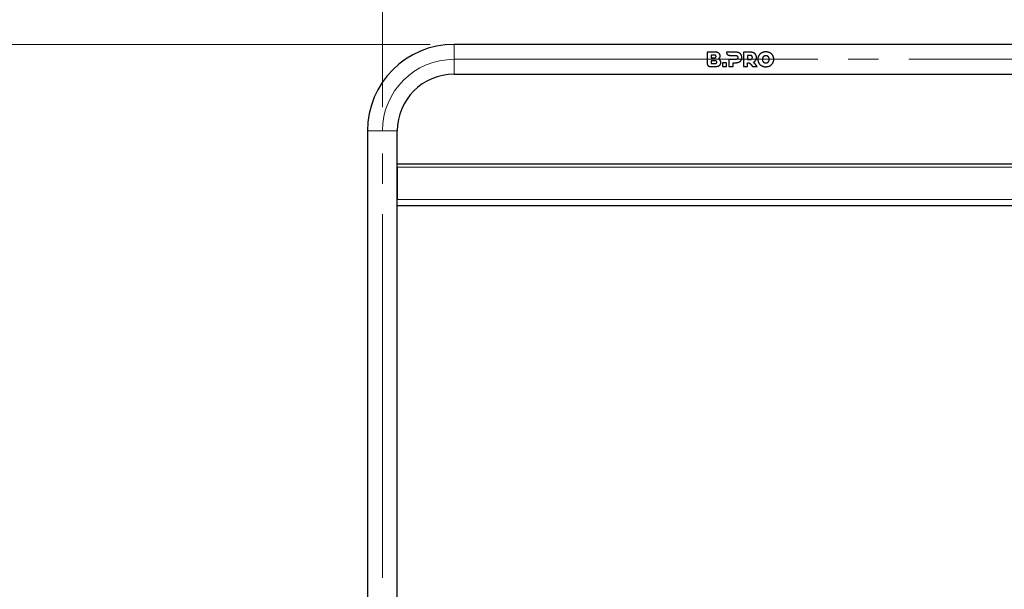
# Model space of a CAD drawing. Units: millimetres. Extents: x 0 to 210, y 0 to 297.
# Drawn here: x 45 to 87, y 229 to 253 of the extents above; entities that cross this region are included whole.
import ezdxf

# ---------------------------------------------------------------- set-up
doc = ezdxf.new("R2010")
doc.units = ezdxf.units.MM
doc.linetypes.add('SLD-Durchgehend', pattern=[0])
doc.linetypes.add('SLD-Punktstrich', pattern=[19.05, 15.24, -1.27, 1.27, -1.27])
doc.styles.add('SLDTEXTSTYLE0', font='GOTHIC.TTF', dxfattribs={"width": 0.913})
doc.dimstyles.new('SLDDIMSTYLE0', dxfattribs={"dimtxt": 3.5, "dimasz": 3.302, "dimexe": 0, "dimexo": 0.0625, "dimgap": 0.875, "dimtad": 1, "dimlfac": 20, "dimrnd": 1e-09, "dimzin": 12, "dimdsep": 46, "dimtxsty": 'SLDTEXTSTYLE0', "dimsah": 1, "dimcen": 0.09, "dimadec": 0, "dimazin": 3, "dimtfac": 1, "dimtofl": 0, "dimtmove": 0, "dimatfit": 3, "dimfxl": 1, "dimfrac": 2, "dimtolj": 1, "dimtzin": 12, "dimarcsym": 0})
doc.dimstyles.new('SLDDIMSTYLE2', dxfattribs={"dimtxt": 3.5, "dimasz": 3.302, "dimexe": 0, "dimexo": 0.0625, "dimgap": 0.875, "dimtad": 1, "dimdec": 0, "dimlfac": 20, "dimrnd": 1e-09, "dimzin": 12, "dimdsep": 46, "dimtxsty": 'SLDTEXTSTYLE0', "dimsah": 1, "dimcen": 0.09, "dimadec": 0, "dimazin": 3, "dimtol": 1, "dimtp": 3, "dimtm": 3, "dimtfac": 1, "dimtdec": 0, "dimtofl": 0, "dimtmove": 0, "dimatfit": 3, "dimfxl": 1, "dimfrac": 2, "dimtolj": 1, "dimarcsym": 0})

# ---------------------------------------------------------------- blocks, each defined once
blk = doc.blocks.new('_D')
at = {"color": 7, "linetype": 'SLD-Durchgehend', "lineweight": 0}
for p, q in [((60.507, 248.978), (60.507, 262.603)), ((90.507, 248.978), (90.507, 262.603)), ((60.507, 261.603), (90.507, 261.603))]:
    blk.add_line(p, q, dxfattribs=at)
at = {"color": 7, "linetype": 'SLD-Durchgehend', "lineweight": 18}
for points in [[(60.507, 261.603), (63.809, 261.103), (63.809, 262.103)], [(90.507, 261.603), (87.205, 262.103), (87.205, 261.103)]]:
    blk.add_solid(points, dxfattribs=at)
at = {"color": 7, "linetype": 'SLD-Durchgehend', "lineweight": 18, "insert": (71.627, 266.073), "char_height": 3.5, "attachment_point": 1, "style": 'SLDTEXTSTYLE0'}
blk.add_mtext('600', dxfattribs=at)
blk = doc.blocks.new('_D_3')
at = {"color": 7, "linetype": 'SLD-Durchgehend', "lineweight": 0}
for p, q in [((62.507, 251.603), (38.982, 251.603)), ((39.982, 251.603), (39.982, 199.853)), ((61.732, 199.853), (38.982, 199.853))]:
    blk.add_line(p, q, dxfattribs=at)
at = {"color": 7, "linetype": 'SLD-Durchgehend', "lineweight": 18}
for points in [[(39.982, 251.603), (39.482, 248.301), (40.482, 248.301)], [(39.982, 199.853), (40.482, 203.155), (39.482, 203.155)]]:
    blk.add_solid(points, dxfattribs=at)
at = {"color": 7, "linetype": 'SLD-Durchgehend', "lineweight": 18, "char_height": 3.5, "attachment_point": 1, "rotation": 90, "style": 'SLDTEXTSTYLE0'}
for s, insert in [(' ±3', (35.511, 227.68)), ('1035', (35.511, 217.335))]:
    blk.add_mtext(s, dxfattribs=dict(at, insert=insert))

msp = doc.modelspace()

# ---------------------------------------------------------------- linework, layer by layer
at = {"color": 7, "linetype": 'SLD-Durchgehend', "lineweight": 25}
for p, q in [((87.50665, 251.60279), (63.50665, 251.60279)), ((74.1126, 251.27779), (74.1126, 250.79714)), ((74.41947, 251.27779), (74.1126, 251.27779)), ((74.92335, 251.27779), (74.9233, 251.26354)), ((75.29696, 251.2778), (74.92335, 251.27779)), ((75.63372, 251.2778), (75.63372, 250.6778)), ((75.90801, 251.2778), (75.63372, 251.2778)), ((74.42607, 250.9195), (74.28045, 250.9195)), ((74.28045, 250.9195), (74.28045, 250.79774)), ((74.28045, 250.79774), (74.42607, 250.79774)), ((74.39717, 251.15825), (74.28061, 251.15825)), ((74.28061, 251.15825), (74.28061, 251.03648)), ((74.28061, 251.03648), (74.39717, 251.03648)), ((74.75547, 250.83466), (74.75547, 250.67779)), ((74.92519, 250.83466), (74.75547, 250.83466)), ((74.92519, 250.67779), (74.92519, 250.83466)), ((75.02268, 250.96837), (75.02268, 250.67779)), ((75.28669, 250.96837), (75.02268, 250.96837)), ((75.04265, 251.14419), (75.28669, 251.14409)), ((75.1924, 250.83466), (75.29696, 250.83466)), ((75.1924, 250.67779), (75.1924, 250.83466)), ((75.89773, 251.1441), (75.80343, 251.1441)), ((75.80343, 251.1441), (75.80343, 250.96837)), ((75.80343, 250.96837), (75.89773, 250.96837)), ((75.80343, 250.6778), (75.80343, 250.8354)), ((76.20475, 250.6778), (76.05715, 250.86637)), ((63.50665, 250.35279), (87.50665, 250.35279)), ((74.23195, 250.67779), (74.43661, 250.67779)), ((74.75547, 250.67779), (74.92519, 250.67779)), ((75.02268, 250.67779), (75.1924, 250.67779)), ((75.63372, 250.6778), (75.80343, 250.6778)), ((75.95727, 250.74407), (76.00486, 250.6778)), ((76.00486, 250.6778), (76.20475, 250.6778)), ((59.88165, 247.97779), (59.88165, 212.80279)), ((61.13165, 212.80279), (61.13165, 247.97779)), ((61.13165, 246.46279), (61.13163, 246.48653)), ((61.13165, 246.60279), (89.88165, 246.60279)), ((61.13165, 246.46279), (61.13165, 245.10279)), ((61.13165, 244.85279), (89.88165, 244.85279))]:
    msp.add_line(p, q, dxfattribs=at)
at = {"color": 8, "linetype": 'SLD-Durchgehend', "lineweight": 18}
for p, q in [((63.50665, 251.60279), (63.50665, 250.97779)), ((63.50665, 250.97779), (63.50665, 250.35279)), ((59.88165, 247.97779), (60.50665, 247.97779)), ((60.50665, 247.97779), (61.13165, 247.97779)), ((61.13165, 246.46279), (89.88165, 246.46279)), ((61.13165, 245.10279), (89.88165, 245.10279))]:
    msp.add_line(p, q, dxfattribs=at)
at = {"color": 7, "linetype": 'SLD-Punktstrich', "lineweight": 18}
for p, q in [((63.50665, 250.97779), (87.50665, 250.97779)), ((60.50665, 210.20279), (60.50665, 247.97779))]:
    msp.add_line(p, q, dxfattribs=at)
at = {"color": 7, "linetype": 'SLD-Durchgehend', "lineweight": 25}
for radius in [3.625, 2.375]:
    msp.add_arc((63.50665, 247.97779), radius, 90, 180, dxfattribs=at)
at = {"color": 7, "linetype": 'SLD-Punktstrich', "lineweight": 18}
msp.add_arc((63.50665, 247.97779), 3, 90, 180, dxfattribs=at)
at = {"color": 7, "linetype": 'SLD-Durchgehend', "lineweight": 25}
for points, knots in [([(74.59432, 251.23721), (74.59045, 251.23979), (74.5827, 251.24497), (74.5701, 251.25154), (74.55686, 251.2573), (74.544, 251.26184), (74.53182, 251.26542), (74.51657, 251.26918), (74.4986, 251.27251), (74.47792, 251.27512), (74.45854, 251.27672), (74.43904, 251.27763), (74.42599, 251.27774), (74.41947, 251.27779)], [0, 0, 0, 0, 0.0781503, 0.15688891, 0.2372248, 0.31800584, 0.38219996, 0.44654276, 0.57607228, 0.6814994, 0.78719697, 0.89352463, 1, 1, 1, 1]), ([(74.65433, 251.12094), (74.65424, 251.12506), (74.65407, 251.13332), (74.65261, 251.14567), (74.65016, 251.15794), (74.64662, 251.16987), (74.64202, 251.18132), (74.63639, 251.19227), (74.62964, 251.20277), (74.62257, 251.21177), (74.61557, 251.21934), (74.60672, 251.22786), (74.59929, 251.23346), (74.59432, 251.23721)], [0, 0, 0, 0, 0.08952057, 0.17957118, 0.27144612, 0.36402401, 0.45357056, 0.54383535, 0.63636751, 0.72967051, 0.79665144, 0.86388787, 1, 1, 1, 1]), ([(74.9233, 251.26354), (74.92339, 251.26025), (74.92355, 251.25366), (74.92492, 251.24363), (74.92716, 251.23353), (74.93033, 251.22359), (74.93437, 251.21392), (74.93927, 251.20454), (74.94509, 251.19543), (74.95167, 251.1869), (74.95887, 251.17908), (74.96663, 251.17195), (74.97515, 251.16539), (74.98409, 251.15972), (74.99327, 251.15496), (75.0026, 251.15108), (75.01238, 251.14801), (75.02568, 251.14499), (75.03591, 251.14451), (75.04265, 251.14419)], [0, 0, 0, 0, 0.05681589, 0.11400642, 0.17240596, 0.23123589, 0.28805682, 0.34529187, 0.40386311, 0.46291045, 0.51763534, 0.57277254, 0.62925875, 0.68623403, 0.737898, 0.78996354, 0.84266854, 0.89625925, 1, 1, 1, 1]), ([(75.4384, 251.2508), (75.43225, 251.2534), (75.41993, 251.25862), (75.40067, 251.26473), (75.38098, 251.26965), (75.36242, 251.27306), (75.34512, 251.27535), (75.32916, 251.27678), (75.3131, 251.27765), (75.30234, 251.27775), (75.29696, 251.2778)], [0, 0, 0, 0, 0.13958087, 0.28000428, 0.41956515, 0.55979453, 0.66929334, 0.77903355, 0.88942409, 1, 1, 1, 1]), ([(75.53097, 251.17366), (75.52799, 251.17802), (75.52201, 251.18678), (75.51175, 251.19893), (75.50058, 251.21031), (75.48527, 251.22353), (75.46491, 251.23783), (75.44729, 251.24645), (75.4384, 251.2508)], [0, 0, 0, 0, 0.13050819, 0.26180224, 0.3923122, 0.52360161, 0.7598281, 1, 1, 1, 1]), ([(75.56355, 251.05581), (75.56345, 251.0614), (75.56326, 251.07262), (75.56161, 251.08928), (75.55885, 251.10576), (75.55504, 251.12112), (75.55034, 251.13538), (75.54491, 251.14856), (75.53855, 251.16142), (75.5335, 251.16957), (75.53097, 251.17366)], [0, 0, 0, 0, 0.13339619, 0.26743295, 0.40084985, 0.53507165, 0.64980491, 0.76511658, 0.88224606, 1, 1, 1, 1]), ([(76.04945, 251.25081), (76.0433, 251.25341), (76.03098, 251.25862), (76.01172, 251.26473), (75.99204, 251.26965), (75.97348, 251.27306), (75.95618, 251.27535), (75.94022, 251.27678), (75.92415, 251.27765), (75.91339, 251.27775), (75.90801, 251.2778)], [0, 0, 0, 0, 0.13954951, 0.27994033, 0.41946991, 0.55966729, 0.6691976, 0.77896945, 0.889392, 1, 1, 1, 1]), ([(76.14201, 251.17366), (76.13902, 251.17803), (76.13304, 251.18679), (76.12279, 251.19894), (76.11163, 251.21031), (76.09632, 251.22353), (76.07596, 251.23783), (76.05833, 251.24646), (76.04945, 251.25081)], [0, 0, 0, 0, 0.13049136, 0.26176779, 0.39226102, 0.52353367, 0.7597906, 1, 1, 1, 1]), ([(76.17459, 251.05581), (76.17449, 251.0614), (76.1743, 251.07262), (76.17265, 251.08928), (76.16989, 251.10576), (76.16608, 251.12112), (76.16139, 251.13539), (76.15595, 251.14857), (76.14959, 251.16143), (76.14454, 251.16958), (76.14201, 251.17366)], [0, 0, 0, 0, 0.13338603, 0.26741219, 0.400819, 0.53503089, 0.64977232, 0.76509288, 0.88223377, 1, 1, 1, 1]), ([(76.39626, 251.24951), (76.39016, 251.24613), (76.37792, 251.23935), (76.3605, 251.2278), (76.34385, 251.21519), (76.32833, 251.20163), (76.31392, 251.18718), (76.30062, 251.17185), (76.28821, 251.15555), (76.28083, 251.14392), (76.27713, 251.13809)], [0, 0, 0, 0, 0.12623428, 0.25296679, 0.37920934, 0.50601142, 0.62814169, 0.75080678, 0.87512308, 1, 1, 1, 1]), ([(76.56727, 251.2898), (76.55933, 251.28968), (76.54343, 251.28943), (76.5197, 251.28737), (76.49613, 251.28396), (76.47395, 251.27925), (76.45315, 251.27345), (76.43372, 251.26672), (76.41465, 251.25886), (76.4024, 251.25263), (76.39626, 251.24951)], [0, 0, 0, 0, 0.13285025, 0.26626147, 0.39912892, 0.53268502, 0.64828449, 0.76437036, 0.88193903, 1, 1, 1, 1]), ([(76.73828, 251.24951), (76.73136, 251.25301), (76.71749, 251.26002), (76.69569, 251.26869), (76.67324, 251.27595), (76.65126, 251.28139), (76.6299, 251.28532), (76.60926, 251.28792), (76.58835, 251.28951), (76.5743, 251.2897), (76.56727, 251.2898)], [0, 0, 0, 0, 0.13290616, 0.26651782, 0.39943082, 0.53308439, 0.64872702, 0.76482154, 0.88221256, 1, 1, 1, 1]), ([(76.85742, 251.13809), (76.85368, 251.14398), (76.84618, 251.15579), (76.83349, 251.17239), (76.81976, 251.18812), (76.80512, 251.20264), (76.78967, 251.21599), (76.77345, 251.2282), (76.75636, 251.2395), (76.74431, 251.24617), (76.73828, 251.24951)], [0, 0, 0, 0, 0.12622908, 0.25303848, 0.37926991, 0.50609195, 0.62830537, 0.75103136, 0.8752728, 1, 1, 1, 1]), ([(74.1126, 250.79714), (74.11269, 250.79371), (74.11287, 250.78682), (74.11434, 250.77653), (74.11667, 250.76633), (74.11991, 250.75643), (74.12394, 250.74695), (74.12873, 250.73788), (74.13432, 250.72915), (74.14075, 250.72077), (74.148, 250.71283), (74.15611, 250.70538), (74.16504, 250.69857), (74.17399, 250.69298), (74.18535, 250.68717), (74.19671, 250.68291), (74.20937, 250.67982), (74.22018, 250.67812), (74.22801, 250.6779), (74.23195, 250.67779)], [0, 0, 0, 0, 0.055378725, 0.111185982, 0.168285263, 0.225803822, 0.281172052, 0.336888333, 0.393677773, 0.45083158, 0.509471058, 0.568534931, 0.62902501, 0.690055273, 0.736754824, 0.831151078, 0.879323977, 0.939273391, 1, 1, 1, 1]), ([(74.4829, 251.09779), (74.48278, 251.10108), (74.48253, 251.10773), (74.48036, 251.11694), (74.47688, 251.12525), (74.47229, 251.13235), (74.46646, 251.13862), (74.45885, 251.14451), (74.4492, 251.14964), (74.43844, 251.15338), (74.42789, 251.1558), (74.4178, 251.15727), (74.40754, 251.15811), (74.40063, 251.1582), (74.39717, 251.15825)], [0, 0, 0, 0, 0.083757385, 0.169474346, 0.240424932, 0.313400507, 0.384372988, 0.457262021, 0.556476898, 0.658451512, 0.74256821, 0.827321864, 0.913504255, 1, 1, 1, 1]), ([(74.39717, 251.03648), (74.40055, 251.03653), (74.4073, 251.03662), (74.41746, 251.03744), (74.42762, 251.0389), (74.43781, 251.04125), (74.44789, 251.04471), (74.45699, 251.04928), (74.46483, 251.05491), (74.47117, 251.06129), (74.4763, 251.06878), (74.48011, 251.07747), (74.48249, 251.08729), (74.48276, 251.09426), (74.4829, 251.09779)], [0, 0, 0, 0, 0.08442338, 0.16909275, 0.25482033, 0.34110642, 0.43028381, 0.52103661, 0.59525497, 0.67146582, 0.74578242, 0.8226258, 0.910038, 1, 1, 1, 1]), ([(74.5118, 250.85905), (74.51168, 250.86226), (74.51145, 250.86876), (74.50938, 250.87782), (74.50603, 250.88602), (74.50161, 250.89305), (74.49598, 250.89929), (74.4886, 250.9052), (74.47921, 250.9104), (74.46852, 250.9143), (74.45784, 250.91687), (74.44741, 250.91845), (74.4368, 250.91935), (74.42965, 250.91945), (74.42607, 250.9195)], [0, 0, 0, 0, 0.08216366, 0.16619723, 0.23534447, 0.3064609, 0.37563213, 0.44667391, 0.54432338, 0.64467454, 0.73212818, 0.82028246, 0.9099769, 1, 1, 1, 1]), ([(74.42607, 250.79774), (74.42945, 250.79779), (74.4362, 250.79788), (74.44635, 250.7987), (74.45651, 250.80016), (74.46671, 250.80251), (74.47683, 250.80598), (74.48599, 250.8106), (74.49388, 250.81628), (74.50024, 250.82274), (74.50535, 250.8303), (74.50908, 250.83898), (74.51141, 250.84868), (74.51167, 250.85556), (74.5118, 250.85905)], [0, 0, 0, 0, 0.08385334, 0.16796982, 0.25321427, 0.33904969, 0.4285891, 0.51978501, 0.595089, 0.67243932, 0.7478303, 0.82570694, 0.91168623, 1, 1, 1, 1]), ([(74.57375, 250.98882), (74.57694, 250.99053), (74.58332, 250.99396), (74.59237, 250.99999), (74.601, 251.00663), (74.61117, 251.01578), (74.62249, 251.02802), (74.6297, 251.03879), (74.63333, 251.04422)], [0, 0, 0, 0, 0.13149522, 0.26372281, 0.3952183, 0.52743755, 0.76180108, 1, 1, 1, 1]), ([(74.65433, 250.9345), (74.65147, 250.93803), (74.64571, 250.94513), (74.63604, 250.95438), (74.62584, 250.96257), (74.61565, 250.96941), (74.60537, 250.97529), (74.59513, 250.98034), (74.58459, 250.98488), (74.57737, 250.9875), (74.57375, 250.98882)], [0, 0, 0, 0, 0.13830542, 0.27801747, 0.40643623, 0.53578749, 0.65088445, 0.76642671, 0.88307442, 1, 1, 1, 1]), ([(74.62004, 250.71881), (74.62483, 250.72236), (74.63448, 250.7295), (74.64579, 250.74108), (74.65483, 250.75234), (74.66193, 250.76299), (74.66815, 250.77437), (74.67349, 250.7866), (74.67783, 250.7996), (74.68103, 250.81339), (74.68308, 250.82768), (74.68334, 250.83745), (74.68346, 250.84236)], [0, 0, 0, 0, 0.12294275, 0.24779144, 0.33589962, 0.42462632, 0.51527157, 0.60656953, 0.7028948, 0.8000008, 0.89957589, 1, 1, 1, 1]), ([(74.63333, 251.04422), (74.63514, 251.04729), (74.63877, 251.05344), (74.64327, 251.06314), (74.64704, 251.07314), (74.6499, 251.08298), (74.65196, 251.09261), (74.65334, 251.10197), (74.65418, 251.11144), (74.65428, 251.11777), (74.65433, 251.12094)], [0, 0, 0, 0, 0.13130284, 0.26343271, 0.39473956, 0.52687398, 0.64395031, 0.7615365, 0.88055519, 1, 1, 1, 1]), ([(74.68346, 250.84236), (74.68338, 250.84676), (74.68321, 250.8556), (74.68179, 250.86848), (74.67948, 250.88092), (74.67631, 250.89255), (74.67225, 250.90371), (74.6673, 250.91437), (74.66141, 250.92474), (74.65669, 250.93124), (74.65433, 250.9345)], [0, 0, 0, 0, 0.13591415, 0.27258432, 0.39707868, 0.52240802, 0.63952576, 0.75750237, 0.87826292, 1, 1, 1, 1]), ([(75.28669, 251.14409), (75.29105, 251.14402), (75.29978, 251.14388), (75.31191, 251.14269), (75.32302, 251.14081), (75.33227, 251.1385), (75.34055, 251.13572), (75.3479, 251.13258), (75.35502, 251.12875), (75.36092, 251.1248), (75.36428, 251.122), (75.36555, 251.12094)], [0, 0, 0, 0, 0.15518777, 0.31109115, 0.43351148, 0.55666308, 0.65078577, 0.74549587, 0.84244085, 0.94035715, 1, 1, 1, 1]), ([(75.36555, 250.99108), (75.36207, 250.98842), (75.35502, 250.98301), (75.34391, 250.97778), (75.33336, 250.97413), (75.32358, 250.9717), (75.31355, 250.96999), (75.30122, 250.96865), (75.29224, 250.96848), (75.28669, 250.96837)], [0, 0, 0, 0, 0.15664284, 0.31775119, 0.43657893, 0.55636536, 0.67842813, 0.8010243, 1, 1, 1, 1]), ([(75.29696, 250.83466), (75.30375, 250.83475), (75.31734, 250.83491), (75.33768, 250.83631), (75.35794, 250.83868), (75.37652, 250.84193), (75.39342, 250.84583), (75.40865, 250.85021), (75.42372, 250.85537), (75.4335, 250.85956), (75.4384, 250.86166)], [0, 0, 0, 0, 0.14022962, 0.28076017, 0.4210061, 0.56169652, 0.6704765, 0.77954298, 0.88958344, 1, 1, 1, 1]), ([(75.36555, 251.12094), (75.3679, 251.11873), (75.37265, 251.11429), (75.37918, 251.10574), (75.38493, 251.09531), (75.38919, 251.08287), (75.39169, 251.06957), (75.39197, 251.06042), (75.39211, 251.05581)], [0, 0, 0, 0, 0.13293454, 0.26813884, 0.44351699, 0.62390298, 0.81029072, 1, 1, 1, 1]), ([(75.39211, 251.05581), (75.39204, 251.05263), (75.39191, 251.04625), (75.39083, 251.03758), (75.38923, 251.02983), (75.38723, 251.02301), (75.3846, 251.01629), (75.38056, 251.00838), (75.37455, 250.99954), (75.36858, 250.99393), (75.36555, 250.99108)], [0, 0, 0, 0, 0.13244254, 0.26580691, 0.36295807, 0.46072025, 0.56072753, 0.66166752, 0.82828948, 1, 1, 1, 1]), ([(75.4384, 250.86166), (75.44335, 250.864), (75.45326, 250.86867), (75.46751, 250.87688), (75.48119, 250.88603), (75.49705, 250.89856), (75.51455, 250.91543), (75.52546, 250.93067), (75.53097, 250.93837)], [0, 0, 0, 0, 0.13463119, 0.26983517, 0.40448985, 0.53990928, 0.76762984, 1, 1, 1, 1]), ([(75.53097, 250.93837), (75.53394, 250.94317), (75.53991, 250.95281), (75.54702, 250.96791), (75.55279, 250.98322), (75.55703, 250.99807), (75.56009, 251.01265), (75.56211, 251.02689), (75.56334, 251.04131), (75.56348, 251.05097), (75.56355, 251.05581)], [0, 0, 0, 0, 0.13687113, 0.27490073, 0.40346353, 0.53293601, 0.64842629, 0.76446203, 0.88200974, 1, 1, 1, 1]), ([(75.80343, 250.8354), (75.80594, 250.83564), (75.81096, 250.83613), (75.82106, 250.83614), (75.83499, 250.8351), (75.84622, 250.83306), (75.85249, 250.83193)], [0, 0, 0, 0, 0.15286223, 0.30666623, 0.61250132, 1, 1, 1, 1]), ([(75.85249, 250.83193), (75.85935, 250.83013), (75.87336, 250.82647), (75.89384, 250.81509), (75.91335, 250.79919), (75.93019, 250.78055), (75.94443, 250.76177), (75.95299, 250.74997), (75.95727, 250.74407)], [0, 0, 0, 0, 0.14803099, 0.30226329, 0.48871499, 0.68038317, 0.84002063, 1, 1, 1, 1]), ([(75.97658, 251.12095), (75.97492, 251.12232), (75.97158, 251.12508), (75.96422, 251.12991), (75.95541, 251.13432), (75.94519, 251.13796), (75.93588, 251.14042), (75.92629, 251.14219), (75.91356, 251.14375), (75.904, 251.14396), (75.89773, 251.1441)], [0, 0, 0, 0, 0.07763979, 0.15586379, 0.31601281, 0.42920924, 0.54332067, 0.65966679, 0.77655579, 1, 1, 1, 1]), ([(75.89773, 250.96837), (75.90209, 250.96844), (75.91082, 250.96858), (75.92309, 250.96975), (75.93449, 250.97166), (75.9438, 250.97399), (75.95178, 250.97667), (75.9585, 250.97947), (75.96504, 250.98286), (75.97114, 250.98669), (75.97483, 250.98967), (75.97658, 250.99109)], [0, 0, 0, 0, 0.156041621, 0.312726754, 0.440921626, 0.569884424, 0.655925042, 0.742389587, 0.830457001, 0.919222556, 1, 1, 1, 1]), ([(76.00316, 251.05581), (76.00309, 251.05903), (76.00296, 251.06551), (76.00184, 251.07433), (76.00018, 251.08223), (75.99809, 251.08923), (75.99535, 251.09609), (75.99124, 251.10398), (75.98529, 251.11265), (75.97951, 251.11816), (75.97658, 251.12095)], [0, 0, 0, 0, 0.13267998, 0.2662997, 0.36562486, 0.46558315, 0.56783605, 0.67102601, 0.83335568, 1, 1, 1, 1]), ([(75.97658, 250.99109), (75.97894, 250.99326), (75.98371, 250.99764), (75.99018, 251.00602), (75.99582, 251.01612), (75.99937, 251.02614), (76.00135, 251.03475), (76.00282, 251.04403), (76.00302, 251.05108), (76.00316, 251.05581)], [0, 0, 0, 0, 0.1325826, 0.26758746, 0.43640728, 0.61007349, 0.70635624, 0.80319048, 1, 1, 1, 1]), ([(76.05715, 250.86637), (76.06182, 250.86873), (76.07116, 250.87346), (76.08455, 250.88167), (76.09739, 250.89076), (76.11231, 250.90317), (76.12877, 250.9198), (76.139, 250.9347), (76.14417, 250.94223)], [0, 0, 0, 0, 0.13406508, 0.26868885, 0.40277552, 0.53759601, 0.7665373, 1, 1, 1, 1]), ([(76.14417, 250.94223), (76.14694, 250.9469), (76.15251, 250.95629), (76.15921, 250.97108), (76.1647, 250.98625), (76.16868, 251.0009), (76.17148, 251.015), (76.1733, 251.02848), (76.1744, 251.04211), (76.17453, 251.05124), (76.17459, 251.05581)], [0, 0, 0, 0, 0.13658341, 0.27424554, 0.40753656, 0.54176824, 0.65520642, 0.76912265, 0.88436614, 1, 1, 1, 1]), ([(76.27713, 251.13809), (76.27349, 251.13181), (76.26618, 251.11921), (76.257, 251.09925), (76.24922, 251.07857), (76.24326, 251.05807), (76.2389, 251.03791), (76.23597, 251.01817), (76.23416, 250.99809), (76.23394, 250.98457), (76.23383, 250.97779)], [0, 0, 0, 0, 0.13132276, 0.2634049, 0.39474066, 0.52691995, 0.64375915, 0.76117913, 0.88031676, 1, 1, 1, 1]), ([(76.23383, 250.97779), (76.23396, 250.97036), (76.23423, 250.95545), (76.23644, 250.93322), (76.2401, 250.9112), (76.24516, 250.89041), (76.2514, 250.87086), (76.25868, 250.85254), (76.26715, 250.83463), (76.2738, 250.82322), (76.27713, 250.8175)], [0, 0, 0, 0, 0.13133105, 0.26337831, 0.39472476, 0.52689682, 0.64369204, 0.76108011, 0.88025114, 1, 1, 1, 1]), ([(76.27713, 250.8175), (76.28087, 250.81161), (76.28837, 250.79979), (76.30106, 250.78319), (76.31479, 250.76745), (76.33422, 250.74822), (76.36069, 250.72657), (76.38434, 250.71294), (76.39626, 250.70608)], [0, 0, 0, 0, 0.12627794, 0.25313948, 0.37941963, 0.50629247, 0.75112776, 1, 1, 1, 1]), ([(76.4425, 251.0573), (76.44078, 251.054), (76.43733, 251.04737), (76.43315, 251.03696), (76.42969, 251.02626), (76.42646, 251.01291), (76.42397, 250.99672), (76.42365, 250.98413), (76.42348, 250.97779)], [0, 0, 0, 0, 0.13562842, 0.27207514, 0.40769767, 0.54406685, 0.77069472, 1, 1, 1, 1]), ([(76.42348, 250.97779), (76.42354, 250.97405), (76.42366, 250.96655), (76.42464, 250.95534), (76.42627, 250.9442), (76.4292, 250.93079), (76.43405, 250.91515), (76.43967, 250.90394), (76.4425, 250.89829)], [0, 0, 0, 0, 0.13562047, 0.27172476, 0.40736345, 0.54363536, 0.76996361, 1, 1, 1, 1]), ([(76.49424, 251.11094), (76.49144, 251.10924), (76.48583, 251.10583), (76.47793, 251.09997), (76.47044, 251.09358), (76.46156, 251.08474), (76.45175, 251.0729), (76.4456, 251.06253), (76.4425, 251.0573)], [0, 0, 0, 0, 0.1299887, 0.26065331, 0.39064788, 0.52134598, 0.75876326, 1, 1, 1, 1]), ([(76.4425, 250.89829), (76.44412, 250.89545), (76.44738, 250.88975), (76.45295, 250.88165), (76.45903, 250.87392), (76.46748, 250.86468), (76.47889, 250.85436), (76.48909, 250.84792), (76.49424, 250.84467)], [0, 0, 0, 0, 0.13002626, 0.26059906, 0.39063935, 0.52133257, 0.75849962, 1, 1, 1, 1]), ([(76.56727, 251.12995), (76.5639, 251.1299), (76.55717, 251.12978), (76.5471, 251.12881), (76.53711, 251.12721), (76.52477, 251.1243), (76.51013, 251.11941), (76.49957, 251.11378), (76.49424, 251.11094)], [0, 0, 0, 0, 0.13184539, 0.26424, 0.39610161, 0.52863572, 0.76224975, 1, 1, 1, 1]), ([(76.49424, 250.84467), (76.49716, 250.84305), (76.50303, 250.83979), (76.51226, 250.83574), (76.52176, 250.83231), (76.53399, 250.82893), (76.54919, 250.82619), (76.56121, 250.82582), (76.56727, 250.82564)], [0, 0, 0, 0, 0.13185033, 0.26440826, 0.3962646, 0.52885489, 0.76264209, 1, 1, 1, 1]), ([(76.6403, 251.11094), (76.63738, 251.11256), (76.63151, 251.11581), (76.62229, 251.11986), (76.61278, 251.12328), (76.60055, 251.12666), (76.58535, 251.1294), (76.57333, 251.12977), (76.56727, 251.12995)], [0, 0, 0, 0, 0.13182041, 0.26434521, 0.39617167, 0.52872937, 0.76258116, 1, 1, 1, 1]), ([(76.56727, 250.82564), (76.57063, 250.82569), (76.57737, 250.82581), (76.58743, 250.82678), (76.59742, 250.82838), (76.60976, 250.83129), (76.6244, 250.83619), (76.63497, 250.84183), (76.6403, 250.84467)], [0, 0, 0, 0, 0.1317927, 0.2641356, 0.39594447, 0.52842622, 0.76214359, 1, 1, 1, 1]), ([(76.69204, 251.0573), (76.69042, 251.06014), (76.68716, 251.06583), (76.68159, 251.07393), (76.67551, 251.08167), (76.66706, 251.0909), (76.65565, 251.10123), (76.64545, 251.10768), (76.6403, 251.11094)], [0, 0, 0, 0, 0.12999392, 0.26053189, 0.39053967, 0.52119675, 0.75843484, 1, 1, 1, 1]), ([(76.6403, 250.84467), (76.6431, 250.84637), (76.64871, 250.84978), (76.65662, 250.85564), (76.66411, 250.86204), (76.67299, 250.87087), (76.6828, 250.8827), (76.68895, 250.89306), (76.69204, 250.89829)], [0, 0, 0, 0, 0.13005756, 0.26078984, 0.39085345, 0.52162092, 0.758902, 1, 1, 1, 1]), ([(76.71106, 250.97779), (76.711, 250.98154), (76.71089, 250.98904), (76.70991, 251.00024), (76.70827, 251.01138), (76.70534, 251.02479), (76.70049, 251.04043), (76.69487, 251.05165), (76.69204, 251.0573)], [0, 0, 0, 0, 0.13559222, 0.27166863, 0.40727891, 0.54352148, 0.76990741, 1, 1, 1, 1]), ([(76.69204, 250.89829), (76.69376, 250.90159), (76.69721, 250.90822), (76.70139, 250.91863), (76.70485, 250.92933), (76.70808, 250.94269), (76.71057, 250.95888), (76.71089, 250.97146), (76.71106, 250.97779)], [0, 0, 0, 0, 0.13565881, 0.27213282, 0.4077861, 0.54418549, 0.77075423, 1, 1, 1, 1]), ([(76.73828, 250.70608), (76.74438, 250.70946), (76.75662, 250.71623), (76.77403, 250.72779), (76.79069, 250.74039), (76.81124, 250.7584), (76.83476, 250.78325), (76.84982, 250.80602), (76.85742, 250.8175)], [0, 0, 0, 0, 0.12625252, 0.25300351, 0.37926423, 0.50608402, 0.75085196, 1, 1, 1, 1]), ([(76.9007, 250.97779), (76.90057, 250.98523), (76.90031, 251.00014), (76.89809, 251.02237), (76.89444, 251.04438), (76.88938, 251.06517), (76.88314, 251.08472), (76.87586, 251.10304), (76.8674, 251.12095), (76.86075, 251.13237), (76.85742, 251.13809)], [0, 0, 0, 0, 0.13132342, 0.26336326, 0.39470196, 0.52686544, 0.64367222, 0.76107068, 0.88024741, 1, 1, 1, 1]), ([(76.85742, 250.8175), (76.86107, 250.82378), (76.86837, 250.83638), (76.87755, 250.85635), (76.88533, 250.87703), (76.89128, 250.89753), (76.89563, 250.9177), (76.89857, 250.93743), (76.90038, 250.9575), (76.90059, 250.97102), (76.9007, 250.97779)], [0, 0, 0, 0, 0.13134319, 0.26344552, 0.39480165, 0.52700065, 0.6438215, 0.76122226, 0.88033855, 1, 1, 1, 1]), ([(74.43661, 250.67779), (74.44661, 250.6779), (74.46665, 250.67812), (74.49591, 250.68013), (74.51969, 250.68312), (74.53797, 250.68643), (74.55308, 250.68982), (74.56948, 250.69444), (74.587, 250.70084), (74.60413, 250.7087), (74.61472, 250.71543), (74.62004, 250.71881)], [0, 0, 0, 0, 0.156064, 0.3125643, 0.45760302, 0.53051364, 0.60356986, 0.70078291, 0.79858036, 0.89873716, 1, 1, 1, 1]), ([(76.39626, 250.70608), (76.40318, 250.70258), (76.41705, 250.69557), (76.43884, 250.68691), (76.46128, 250.67965), (76.48326, 250.6742), (76.50462, 250.67028), (76.52527, 250.66767), (76.54618, 250.66608), (76.56023, 250.66588), (76.56727, 250.66579)], [0, 0, 0, 0, 0.13287131, 0.26644626, 0.39932441, 0.5329415, 0.64861857, 0.76474784, 0.88217529, 1, 1, 1, 1]), ([(76.56727, 250.66579), (76.5752, 250.66591), (76.59111, 250.66615), (76.61485, 250.66822), (76.63843, 250.67163), (76.66061, 250.67635), (76.68141, 250.68215), (76.70083, 250.68888), (76.7199, 250.69673), (76.73214, 250.70296), (76.73828, 250.70608)], [0, 0, 0, 0, 0.13288657, 0.26633453, 0.39923833, 0.5328314, 0.64839578, 0.76444604, 0.88197724, 1, 1, 1, 1])]:
    msp.add_open_spline(points, degree=3, knots=knots, dxfattribs=at)

# ---------------------------------------------------------------- dimensions: what is measured, and where the dimension line sits
at = {"color": 7, "linetype": 'SLD-Durchgehend', "lineweight": 18}
dim = msp.add_linear_dim(base=(90.50665, 261.60279), p1=(60.50665, 247.97779), p2=(90.50665, 247.97779), dimstyle='SLDDIMSTYLE0', dxfattribs=at)
dim.commit()
dim.dimension.update_dxf_attribs({"geometry": '_D', "text_midpoint": (75.50665, 261.60279), "dimtype": 160})
dim = msp.add_linear_dim(base=(39.98165, 199.85279), p1=(63.50665, 251.60279), p2=(62.73165, 199.85279), angle=90, dimstyle='SLDDIMSTYLE2', dxfattribs=at)
dim.commit()
dim.dimension.update_dxf_attribs({"geometry": '_D_3', "text_midpoint": (39.98165, 225.72779), "dimtype": 160})

doc.saveas('drawing.dxf')
